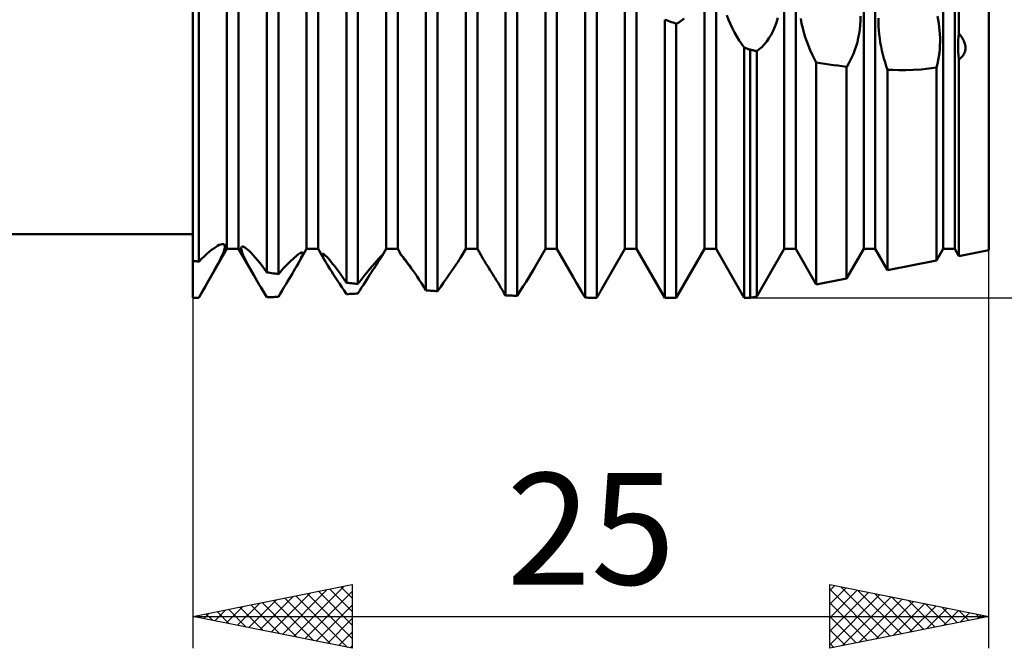
# Model space of a CAD drawing. Units: millimetres. Extents: x -26 to 257, y -44 to 59.
# Drawn here: x 95 to 125, y -20 to 0 of the extents above; entities that cross this region are included whole.
import ezdxf
from ezdxf.enums import TextEntityAlignment as Align

# ---------------------------------------------------------------- set-up
doc = ezdxf.new("R2010")
doc.units = ezdxf.units.MM
doc.header["$LTSCALE"] = 6.1
doc.layers.add('1', color=4, linetype='CONTINUOUS')
doc.layers.add('2', color=7, linetype='CONTINUOUS')
doc.styles.get("Standard").update_dxf_attribs({"font": 'Monospac821 BT'})

msp = doc.modelspace()

# ---------------------------------------------------------------- linework, layer by layer
at = {"layer": '1', "color": 4, "linetype": 'CONTINUOUS', "lineweight": 50}
for p, q in [((100, -9), (100, 7.752)), ((101.068, -7.466), (101.068, 7.466)), ((101.432, -7.466), (101.432, 7.466)), ((103.568, -7.466), (103.568, 7.466)), ((103.932, -7.466), (103.932, 7.466)), ((106.068, -7.466), (106.068, 7.466)), ((106.432, -7.466), (106.432, 7.466)), ((108.568, -7.466), (108.568, 7.466)), ((108.932, -7.466), (108.932, 7.466)), ((111.068, -7.466), (111.068, 7.466)), ((111.432, -7.466), (111.432, 7.466)), ((113.568, -7.466), (113.568, 7.466)), ((113.932, -7.466), (113.932, 7.466)), ((116.068, -7.466), (116.068, 7.466)), ((116.432, -7.466), (116.432, 7.466)), ((118.568, -7.466), (118.568, 7.466)), ((118.932, -7.466), (118.932, 7.466)), ((121.068, -7.466), (121.068, 7.466)), ((121.432, -7.466), (121.432, 7.466)), ((123.568, -7.466), (123.568, 7.466)), ((123.932, -7.466), (123.932, 7.466)), ((124.06, -0.697), (124.06, 7.688)), ((125, -7.5), (125, 7.5)), ((100.182, -7.867), (100.182, 4.496)), ((102.318, -8.202), (102.318, 3.971)), ((102.682, -8.254), (102.682, 3.872)), ((104.818, -8.525), (104.818, 3.207)), ((105.182, -8.565), (105.182, 3.08)), ((107.318, -8.765), (107.318, 2.326)), ((107.682, -8.793), (107.682, 2.198)), ((109.818, -8.922), (109.818, 1.462)), ((110.182, -8.938), (110.182, 1.337)), ((112.318, -8.995), (112.318, 0.601)), ((112.682, -8.998), (112.682, 0.475)), ((114.87, -0.289), (114.818, -0.271)), ((114.818, -9), (114.818, -0.271)), ((114.922, -0.308), (114.87, -0.289)), ((114.974, -0.326), (114.922, -0.308)), ((115.266, -0.354), (115.348, -0.299)), ((115.348, -0.299), (115.428, -0.232)), ((116.82, -0.274), (116.765, -0.133)), ((116.879, -0.412), (116.82, -0.274)), ((118.328, -0.355), (118.371, -0.209)), ((119.118, -0.387), (119.09, -0.238)), ((120.955, -0.439), (120.963, -0.301)), ((120.963, -0.301), (120.965, -0.163)), ((121.535, -0.352), (121.537, -0.223)), ((123.405, -0.275), (123.383, -0.165)), ((123.424, -0.386), (123.405, -0.275)), ((115.026, -0.344), (114.974, -0.326)), ((115.078, -0.362), (115.026, -0.344)), ((115.13, -0.381), (115.078, -0.362)), ((115.182, -0.399), (115.13, -0.381)), ((115.182, -0.399), (115.266, -0.354)), ((115.182, -9), (115.182, -0.399)), ((116.943, -0.546), (116.879, -0.412)), ((117.011, -0.676), (116.943, -0.546)), ((118.221, -0.623), (118.278, -0.493)), ((118.278, -0.493), (118.328, -0.355)), ((119.152, -0.533), (119.118, -0.387)), ((119.19, -0.676), (119.152, -0.533)), ((120.923, -0.712), (120.942, -0.576)), ((120.942, -0.576), (120.955, -0.439)), ((121.537, -0.48), (121.535, -0.352)), ((121.544, -0.609), (121.537, -0.48)), ((121.555, -0.737), (121.544, -0.609)), ((123.44, -0.498), (123.424, -0.386)), ((123.452, -0.612), (123.44, -0.498)), ((123.46, -0.728), (123.452, -0.612)), ((117.083, -0.801), (117.011, -0.676)), ((117.158, -0.921), (117.083, -0.801)), ((117.237, -1.037), (117.158, -0.921)), ((118.021, -0.956), (118.092, -0.855)), ((118.092, -0.855), (118.159, -0.744)), ((118.159, -0.744), (118.221, -0.623)), ((119.233, -0.818), (119.19, -0.676)), ((119.281, -0.958), (119.233, -0.818)), ((120.869, -0.974), (120.899, -0.845)), ((120.899, -0.845), (120.923, -0.712)), ((121.57, -0.865), (121.555, -0.737)), ((121.589, -0.991), (121.57, -0.865)), ((123.465, -0.843), (123.46, -0.728)), ((123.466, -0.96), (123.465, -0.843)), ((124.036, -1.042), (124.04, -0.926)), ((124.04, -0.926), (124.048, -0.81)), ((124.048, -0.81), (124.06, -0.697)), ((124.081, -0.724), (124.06, -0.697)), ((124.102, -0.752), (124.081, -0.724)), ((124.123, -0.781), (124.102, -0.752)), ((124.143, -0.811), (124.123, -0.781)), ((124.162, -0.841), (124.143, -0.811)), ((124.179, -0.872), (124.162, -0.841)), ((124.196, -0.904), (124.179, -0.872)), ((124.211, -0.935), (124.196, -0.904)), ((117.318, -1.147), (117.237, -1.037)), ((117.344, -1.156), (117.318, -1.147)), ((117.318, -9), (117.318, -1.147)), ((117.37, -1.165), (117.344, -1.156)), ((117.396, -1.174), (117.37, -1.165)), ((117.422, -1.183), (117.396, -1.174)), ((117.448, -1.192), (117.422, -1.183)), ((117.474, -1.201), (117.448, -1.192)), ((117.5, -1.21), (117.474, -1.201)), ((117.529, -1.217), (117.5, -1.21)), ((117.5, -9), (117.5, -1.21)), ((117.559, -1.224), (117.529, -1.217)), ((117.588, -1.231), (117.559, -1.224)), ((117.618, -1.238), (117.588, -1.231)), ((117.706, -1.258), (117.788, -1.198)), ((117.788, -1.198), (117.868, -1.128)), ((117.868, -1.128), (117.946, -1.047)), ((117.946, -1.047), (118.021, -0.956)), ((119.333, -1.096), (119.281, -0.958)), ((119.389, -1.231), (119.333, -1.096)), ((119.448, -1.363), (119.389, -1.231)), ((120.749, -1.337), (120.794, -1.22)), ((120.794, -1.22), (120.834, -1.099)), ((120.834, -1.099), (120.869, -0.974)), ((121.612, -1.116), (121.589, -0.991)), ((121.639, -1.24), (121.612, -1.116)), ((123.444, -1.31), (123.456, -1.193)), ((123.456, -1.193), (123.463, -1.076)), ((123.463, -1.076), (123.466, -0.96)), ((124.036, -1.16), (124.036, -1.042)), ((124.04, -1.278), (124.036, -1.16)), ((124.225, -0.968), (124.211, -0.935)), ((124.237, -1), (124.225, -0.968)), ((124.248, -1.033), (124.237, -1)), ((124.256, -1.067), (124.248, -1.033)), ((124.262, -1.101), (124.256, -1.067)), ((124.259, -1.238), (124.264, -1.204)), ((124.266, -1.135), (124.262, -1.101)), ((124.264, -1.204), (124.267, -1.17)), ((124.267, -1.17), (124.266, -1.135)), ((117.647, -1.245), (117.618, -1.238)), ((117.677, -1.251), (117.647, -1.245)), ((117.706, -1.258), (117.677, -1.251)), ((117.706, -8.959), (117.706, -1.258)), ((119.511, -1.492), (119.448, -1.363)), ((119.578, -1.618), (119.511, -1.492)), ((120.647, -1.554), (120.7, -1.449)), ((120.7, -1.449), (120.749, -1.337)), ((121.668, -1.362), (121.639, -1.24)), ((121.701, -1.484), (121.668, -1.362)), ((121.737, -1.605), (121.701, -1.484)), ((123.386, -1.656), (123.409, -1.542)), ((123.409, -1.542), (123.429, -1.427)), ((123.429, -1.427), (123.444, -1.31)), ((124.048, -1.397), (124.04, -1.278)), ((124.06, -1.516), (124.048, -1.397)), ((124.06, -1.516), (124.088, -1.495)), ((124.06, -7.688), (124.06, -1.516)), ((124.088, -1.495), (124.115, -1.472)), ((124.115, -1.472), (124.141, -1.448)), ((124.141, -1.448), (124.165, -1.422)), ((124.165, -1.422), (124.187, -1.395)), ((124.187, -1.395), (124.207, -1.366)), ((124.207, -1.366), (124.225, -1.336)), ((124.225, -1.336), (124.239, -1.304)), ((124.239, -1.304), (124.251, -1.272)), ((124.251, -1.272), (124.259, -1.238)), ((119.714, -1.638), (119.578, -1.618)), ((119.578, -8.584), (119.578, -1.618)), ((119.85, -1.658), (119.714, -1.638)), ((119.986, -1.677), (119.85, -1.658)), ((120.123, -1.696), (119.986, -1.677)), ((120.259, -1.713), (120.123, -1.696)), ((120.396, -1.73), (120.259, -1.713)), ((120.532, -1.745), (120.396, -1.73)), ((120.532, -8.394), (120.532, -1.745)), ((120.533, -1.745), (120.591, -1.653)), ((120.591, -1.653), (120.647, -1.554)), ((121.777, -1.725), (121.737, -1.605)), ((121.819, -1.844), (121.777, -1.725)), ((121.98, -1.849), (121.819, -1.844)), ((121.819, -8.136), (121.819, -1.844)), ((122.173, -1.852), (121.98, -1.849)), ((122.173, -1.852), (122.39, -1.851)), ((122.39, -1.851), (122.624, -1.844)), ((122.624, -1.844), (122.869, -1.829)), ((122.869, -1.829), (123.116, -1.804)), ((123.116, -1.804), (123.359, -1.767)), ((123.359, -1.767), (123.386, -1.656)), ((123.359, -7.828), (123.359, -1.767)), ((45, -7), (100, -7)), ((100.652, -7.448), (100.715, -7.405)), ((100.715, -7.405), (100.773, -7.369)), ((100.773, -7.369), (100.827, -7.341)), ((100.827, -7.341), (100.874, -7.322)), ((100.874, -7.322), (100.915, -7.312)), ((100.915, -7.312), (100.949, -7.311)), ((100.976, -7.321), (100.949, -7.311)), ((100.993, -7.342), (100.976, -7.321)), ((100.988, -7.476), (101, -7.419)), ((101.002, -7.374), (100.993, -7.342)), ((101, -7.419), (101.002, -7.374)), ((101.516, -7.424), (101.525, -7.405)), ((101.525, -7.405), (101.539, -7.394)), ((101.539, -7.394), (101.561, -7.392)), ((101.59, -7.401), (101.561, -7.392)), ((101.627, -7.419), (101.59, -7.401)), ((101.669, -7.448), (101.627, -7.419)), ((100.195, -8.977), (101.068, -7.466)), ((100.269, -7.779), (100.354, -7.698)), ((100.354, -7.698), (100.434, -7.624)), ((100.434, -7.624), (100.511, -7.558)), ((100.511, -7.558), (100.584, -7.499)), ((100.584, -7.499), (100.652, -7.448)), ((100.838, -7.83), (100.89, -7.724)), ((100.89, -7.724), (100.933, -7.629)), ((100.933, -7.629), (100.966, -7.547)), ((100.966, -7.547), (100.988, -7.476)), ((101.068, -7.466), (101.432, -7.466)), ((101.91, -8.293), (101.432, -7.466)), ((101.514, -7.453), (101.516, -7.424)), ((101.519, -7.489), (101.514, -7.453)), ((101.53, -7.534), (101.519, -7.489)), ((101.547, -7.585), (101.53, -7.534)), ((101.569, -7.642), (101.547, -7.585)), ((101.597, -7.705), (101.569, -7.642)), ((101.629, -7.774), (101.597, -7.705)), ((101.717, -7.487), (101.669, -7.448)), ((101.77, -7.535), (101.717, -7.487)), ((101.828, -7.592), (101.77, -7.535)), ((101.89, -7.658), (101.828, -7.592)), ((101.956, -7.732), (101.89, -7.658)), ((103.184, -7.738), (103.231, -7.698)), ((103.231, -7.698), (103.275, -7.662)), ((103.253, -8.012), (103.568, -7.466)), ((103.275, -7.662), (103.315, -7.633)), ((103.315, -7.633), (103.35, -7.609)), ((103.35, -7.609), (103.381, -7.592)), ((103.381, -7.592), (103.406, -7.582)), ((103.402, -7.735), (103.423, -7.687)), ((103.406, -7.582), (103.425, -7.58)), ((103.423, -7.687), (103.437, -7.648)), ((103.438, -7.585), (103.425, -7.58)), ((103.437, -7.648), (103.444, -7.619)), ((103.444, -7.598), (103.438, -7.585)), ((103.444, -7.619), (103.444, -7.598)), ((103.568, -7.466), (103.932, -7.466)), ((104.166, -7.871), (103.932, -7.466)), ((104.059, -7.632), (104.063, -7.622)), ((104.06, -7.649), (104.059, -7.632)), ((104.066, -7.672), (104.06, -7.649)), ((104.063, -7.622), (104.073, -7.619)), ((104.078, -7.701), (104.066, -7.672)), ((104.087, -7.623), (104.073, -7.619)), ((104.093, -7.736), (104.078, -7.701)), ((104.108, -7.635), (104.087, -7.623)), ((104.133, -7.654), (104.108, -7.635)), ((104.164, -7.682), (104.133, -7.654)), ((104.2, -7.717), (104.164, -7.682)), ((104.241, -7.759), (104.2, -7.717)), ((105.829, -7.779), (105.876, -7.727)), ((105.876, -7.727), (105.913, -7.689)), ((105.893, -7.762), (105.913, -7.731)), ((105.913, -7.689), (105.939, -7.664)), ((105.913, -7.731), (105.929, -7.705)), ((105.929, -7.705), (105.941, -7.685)), ((105.939, -7.664), (105.952, -7.656)), ((105.941, -7.685), (106.068, -7.466)), ((105.941, -7.685), (105.946, -7.676)), ((105.946, -7.676), (105.95, -7.669)), ((105.95, -7.669), (105.953, -7.663)), ((105.954, -7.657), (105.952, -7.656)), ((105.953, -7.663), (105.954, -7.659)), ((105.954, -7.659), (105.954, -7.657)), ((106.068, -7.466), (106.432, -7.466)), ((106.542, -7.657), (106.432, -7.466)), ((106.541, -7.654), (106.541, -7.653)), ((106.546, -7.657), (106.541, -7.653)), ((106.541, -7.653), (106.541, -7.653)), ((106.541, -7.653), (106.541, -7.653)), ((106.541, -7.655), (106.541, -7.654)), ((106.542, -7.656), (106.541, -7.655)), ((106.542, -7.657), (106.542, -7.656)), ((106.554, -7.674), (106.542, -7.657)), ((106.556, -7.669), (106.546, -7.657)), ((106.576, -7.705), (106.554, -7.674)), ((106.574, -7.689), (106.556, -7.669)), ((106.597, -7.718), (106.574, -7.689)), ((106.607, -7.746), (106.576, -7.705)), ((106.626, -7.755), (106.597, -7.718)), ((108.407, -7.743), (108.438, -7.69)), ((108.438, -7.69), (108.568, -7.466)), ((108.568, -7.466), (108.932, -7.466)), ((109.094, -7.747), (108.932, -7.466)), ((110.755, -8.008), (111.068, -7.466)), ((111.068, -7.466), (111.432, -7.466)), ((111.934, -8.336), (111.432, -7.466)), ((112.83, -8.744), (113.568, -7.466)), ((113.568, -7.466), (113.932, -7.466)), ((114.818, -9), (113.932, -7.466)), ((115.182, -9), (116.068, -7.466)), ((116.068, -7.466), (116.432, -7.466)), ((117.318, -9), (116.432, -7.466)), ((117.706, -8.959), (118.568, -7.466)), ((118.568, -7.466), (118.932, -7.466)), ((119.578, -8.584), (118.932, -7.466)), ((120.532, -8.394), (121.068, -7.466)), ((121.068, -7.466), (121.432, -7.466)), ((121.819, -8.136), (121.432, -7.466)), ((123.359, -7.828), (123.568, -7.466)), ((123.568, -7.466), (123.932, -7.466)), ((124.06, -7.688), (123.932, -7.466)), ((124.06, -7.688), (125, -7.5)), ((100.026, -7.841), (100, -7.836)), ((100.052, -7.845), (100.026, -7.841)), ((100.078, -7.849), (100.052, -7.845)), ((100.104, -7.854), (100.078, -7.849)), ((100.13, -7.858), (100.104, -7.854)), ((100.156, -7.863), (100.13, -7.858)), ((100.182, -7.867), (100.156, -7.863)), ((100.182, -7.867), (100.269, -7.779)), ((100.709, -8.074), (100.777, -7.947)), ((100.777, -7.947), (100.838, -7.83)), ((101.665, -7.848), (101.629, -7.774)), ((101.706, -7.927), (101.665, -7.848)), ((101.751, -8.012), (101.706, -7.927)), ((101.8, -8.101), (101.751, -8.012)), ((102.024, -7.813), (101.956, -7.732)), ((102.095, -7.902), (102.024, -7.813)), ((102.168, -7.996), (102.095, -7.902)), ((102.242, -8.096), (102.168, -7.996)), ((102.825, -8.095), (102.892, -8.022)), ((102.892, -8.022), (102.957, -7.955)), ((102.957, -7.955), (103.019, -7.893)), ((103.019, -7.893), (103.078, -7.836)), ((103.078, -7.836), (103.133, -7.784)), ((103.133, -7.784), (103.184, -7.738)), ((103.212, -8.082), (103.253, -8.012)), ((103.253, -8.012), (103.299, -7.931)), ((103.299, -7.931), (103.34, -7.857)), ((103.34, -7.857), (103.374, -7.792)), ((103.374, -7.792), (103.402, -7.735)), ((104.114, -7.776), (104.093, -7.736)), ((104.138, -7.821), (104.114, -7.776)), ((104.166, -7.871), (104.138, -7.821)), ((104.204, -7.936), (104.166, -7.871)), ((104.248, -8.007), (104.204, -7.936)), ((104.285, -7.809), (104.241, -7.759)), ((104.296, -8.085), (104.248, -8.007)), ((104.334, -7.865), (104.285, -7.809)), ((104.386, -7.929), (104.334, -7.865)), ((104.442, -7.998), (104.386, -7.929)), ((104.5, -8.074), (104.442, -7.998)), ((105.558, -8.094), (105.637, -7.999)), ((105.637, -7.999), (105.708, -7.916)), ((105.697, -8.056), (105.738, -7.995)), ((105.708, -7.916), (105.772, -7.842)), ((105.738, -7.995), (105.776, -7.938)), ((105.772, -7.842), (105.829, -7.779)), ((105.776, -7.938), (105.81, -7.886)), ((105.81, -7.886), (105.841, -7.84)), ((105.841, -7.84), (105.869, -7.798)), ((105.869, -7.798), (105.893, -7.762)), ((106.647, -7.799), (106.607, -7.746)), ((106.662, -7.801), (106.626, -7.755)), ((106.694, -7.861), (106.647, -7.799)), ((106.703, -7.856), (106.662, -7.801)), ((106.75, -7.933), (106.694, -7.861)), ((106.749, -7.918), (106.703, -7.856)), ((106.8, -7.988), (106.749, -7.918)), ((106.812, -8.015), (106.75, -7.933)), ((106.855, -8.065), (106.8, -7.988)), ((106.882, -8.106), (106.812, -8.015)), ((108.193, -8.059), (108.257, -7.966)), ((108.257, -7.966), (108.315, -7.882)), ((108.315, -7.882), (108.365, -7.807)), ((108.365, -7.807), (108.407, -7.743)), ((109.115, -7.782), (109.094, -7.747)), ((109.138, -7.821), (109.115, -7.782)), ((109.164, -7.863), (109.138, -7.821)), ((109.192, -7.909), (109.164, -7.863)), ((109.223, -7.959), (109.192, -7.909)), ((109.256, -8.011), (109.223, -7.959)), ((109.291, -8.067), (109.256, -8.011)), ((110.691, -8.117), (110.755, -8.008)), ((121.819, -8.136), (123.359, -7.828)), ((100.554, -8.352), (100.634, -8.209)), ((100.634, -8.209), (100.709, -8.074)), ((101.853, -8.195), (101.8, -8.101)), ((101.91, -8.293), (101.853, -8.195)), ((101.962, -8.383), (101.91, -8.293)), ((102.318, -8.202), (102.242, -8.096)), ((102.37, -8.209), (102.318, -8.202)), ((102.422, -8.217), (102.37, -8.209)), ((102.474, -8.224), (102.422, -8.217)), ((102.526, -8.232), (102.474, -8.224)), ((102.578, -8.239), (102.526, -8.232)), ((102.63, -8.247), (102.578, -8.239)), ((102.682, -8.254), (102.63, -8.247)), ((102.682, -8.254), (102.755, -8.172)), ((102.755, -8.172), (102.825, -8.095)), ((103.022, -8.402), (103.073, -8.317)), ((103.073, -8.317), (103.122, -8.235)), ((103.122, -8.235), (103.168, -8.157)), ((103.168, -8.157), (103.212, -8.082)), ((104.349, -8.168), (104.296, -8.085)), ((104.406, -8.257), (104.349, -8.168)), ((104.467, -8.351), (104.406, -8.257)), ((104.56, -8.155), (104.5, -8.074)), ((104.622, -8.241), (104.56, -8.155)), ((104.686, -8.331), (104.622, -8.241)), ((104.751, -8.426), (104.686, -8.331)), ((105.284, -8.434), (105.381, -8.311)), ((105.381, -8.311), (105.473, -8.198)), ((105.458, -8.422), (105.51, -8.342)), ((105.473, -8.198), (105.558, -8.094)), ((105.51, -8.342), (105.559, -8.265)), ((105.559, -8.265), (105.607, -8.192)), ((105.607, -8.192), (105.653, -8.122)), ((105.653, -8.122), (105.697, -8.056)), ((106.913, -8.149), (106.855, -8.065)), ((106.975, -8.239), (106.913, -8.149)), ((107.04, -8.335), (106.975, -8.239)), ((107.107, -8.436), (107.04, -8.335)), ((107.962, -8.39), (108.045, -8.271)), ((108.045, -8.271), (108.122, -8.16)), ((108.122, -8.16), (108.193, -8.059)), ((109.327, -8.125), (109.291, -8.067)), ((109.366, -8.187), (109.327, -8.125)), ((109.406, -8.252), (109.366, -8.187)), ((109.448, -8.319), (109.406, -8.252)), ((109.491, -8.388), (109.448, -8.319)), ((110.544, -8.36), (110.621, -8.234)), ((110.621, -8.234), (110.691, -8.117)), ((111.985, -8.424), (111.934, -8.336)), ((100.289, -8.815), (100.38, -8.656)), ((100.38, -8.656), (100.469, -8.502)), ((100.469, -8.502), (100.554, -8.352)), ((102.016, -8.476), (101.962, -8.383)), ((102.073, -8.571), (102.016, -8.476)), ((102.131, -8.67), (102.073, -8.571)), ((102.858, -8.677), (102.914, -8.582)), ((102.914, -8.582), (102.969, -8.491)), ((102.969, -8.491), (103.022, -8.402)), ((104.532, -8.45), (104.467, -8.351)), ((104.6, -8.554), (104.532, -8.45)), ((104.671, -8.662), (104.6, -8.554)), ((104.818, -8.525), (104.751, -8.426)), ((104.87, -8.531), (104.818, -8.525)), ((104.922, -8.537), (104.87, -8.531)), ((104.974, -8.542), (104.922, -8.537)), ((105.026, -8.548), (104.974, -8.542)), ((105.078, -8.554), (105.026, -8.548)), ((105.13, -8.559), (105.078, -8.554)), ((105.182, -8.565), (105.13, -8.559)), ((105.182, -8.565), (105.284, -8.434)), ((105.295, -8.68), (105.351, -8.592)), ((105.351, -8.592), (105.405, -8.506)), ((105.405, -8.506), (105.458, -8.422)), ((107.176, -8.542), (107.107, -8.436)), ((107.246, -8.652), (107.176, -8.542)), ((107.318, -8.765), (107.246, -8.652)), ((107.682, -8.793), (107.78, -8.651)), ((107.78, -8.651), (107.873, -8.517)), ((107.873, -8.517), (107.962, -8.39)), ((109.535, -8.459), (109.491, -8.388)), ((109.581, -8.532), (109.535, -8.459)), ((109.627, -8.607), (109.581, -8.532)), ((109.674, -8.684), (109.627, -8.607)), ((110.28, -8.783), (110.372, -8.635)), ((110.372, -8.635), (110.461, -8.494)), ((110.461, -8.494), (110.544, -8.36)), ((112.038, -8.514), (111.985, -8.424)), ((112.092, -8.607), (112.038, -8.514)), ((112.203, -8.798), (112.092, -8.607)), ((119.578, -8.584), (120.532, -8.394)), ((100.195, -8.977), (100.289, -8.815)), ((102.192, -8.771), (102.131, -8.67)), ((102.254, -8.874), (102.192, -8.771)), ((102.318, -8.98), (102.254, -8.874)), ((102.682, -8.972), (102.742, -8.872)), ((102.742, -8.872), (102.8, -8.773)), ((102.8, -8.773), (102.858, -8.677)), ((104.744, -8.773), (104.671, -8.662)), ((104.818, -8.886), (104.744, -8.773)), ((104.818, -8.886), (104.87, -8.883)), ((104.87, -8.883), (104.922, -8.88)), ((104.922, -8.88), (104.974, -8.877)), ((104.974, -8.877), (105.026, -8.874)), ((105.026, -8.874), (105.078, -8.87)), ((105.078, -8.87), (105.13, -8.867)), ((105.13, -8.867), (105.182, -8.864)), ((105.182, -8.864), (105.239, -8.771)), ((105.239, -8.771), (105.295, -8.68)), ((107.37, -8.769), (107.318, -8.765)), ((107.422, -8.773), (107.37, -8.769)), ((107.474, -8.777), (107.422, -8.773)), ((107.526, -8.781), (107.474, -8.777)), ((107.578, -8.785), (107.526, -8.781)), ((107.63, -8.789), (107.578, -8.785)), ((107.682, -8.793), (107.63, -8.789)), ((109.721, -8.762), (109.674, -8.684)), ((109.769, -8.841), (109.721, -8.762)), ((109.818, -8.922), (109.769, -8.841)), ((109.87, -8.924), (109.818, -8.922)), ((109.922, -8.927), (109.87, -8.924)), ((109.974, -8.929), (109.922, -8.927)), ((110.026, -8.931), (109.974, -8.929)), ((110.078, -8.934), (110.026, -8.931)), ((110.13, -8.936), (110.078, -8.934)), ((110.182, -8.938), (110.13, -8.936)), ((110.182, -8.938), (110.28, -8.783)), ((112.26, -8.896), (112.203, -8.798)), ((112.318, -8.995), (112.26, -8.896)), ((112.682, -8.998), (112.704, -8.961)), ((112.704, -8.961), (112.726, -8.924)), ((112.726, -8.924), (112.747, -8.887)), ((112.747, -8.887), (112.768, -8.851)), ((112.768, -8.851), (112.789, -8.815)), ((112.789, -8.815), (112.81, -8.779)), ((112.81, -8.779), (112.83, -8.744)), ((117.5, -9), (117.706, -8.959)), ((100.027, -9), (100, -9)), ((100, -9), (100.163, -9)), ((100.054, -9), (100.027, -9)), ((100.082, -9), (100.054, -9)), ((100.109, -9), (100.082, -9)), ((100.136, -9), (100.109, -9)), ((100.163, -9), (100.136, -9)), ((100.163, -9), (100.173, -9)), ((100.173, -9), (100.176, -9)), ((100.176, -9), (100.182, -9)), ((100.182, -9), (100.184, -8.997)), ((100.184, -8.997), (100.186, -8.994)), ((100.186, -8.994), (100.188, -8.99)), ((100.188, -8.99), (100.19, -8.987)), ((100.19, -8.987), (100.192, -8.984)), ((100.192, -8.984), (100.194, -8.981)), ((100.194, -8.981), (100.195, -8.977)), ((102.318, -8.98), (102.37, -8.979)), ((102.37, -8.979), (102.422, -8.978)), ((102.422, -8.978), (102.474, -8.977)), ((102.474, -8.977), (102.526, -8.976)), ((102.526, -8.976), (102.578, -8.974)), ((102.578, -8.974), (102.63, -8.973)), ((102.63, -8.973), (102.682, -8.972)), ((112.37, -8.995), (112.318, -8.995)), ((112.422, -8.996), (112.37, -8.995)), ((112.474, -8.996), (112.422, -8.996)), ((112.526, -8.997), (112.474, -8.996)), ((112.578, -8.997), (112.526, -8.997)), ((112.63, -8.998), (112.578, -8.997)), ((112.682, -8.998), (112.63, -8.998)), ((114.818, -9), (115.182, -9)), ((117.318, -9), (117.5, -9))]:
    msp.add_line(p, q, dxfattribs=at)
at = {"layer": '2', "color": 7, "linetype": 'CONTINUOUS', "lineweight": 25}
for p, q in [((100, -1.5), (100, -20)), ((125, -20), (125, -1.5)), ((117.5, -9), (143, -9)), ((100, -19), (105, -18)), ((102.811, -19.562), (104.216, -18.157)), ((103.164, -19.633), (104.747, -18.051)), ((103.518, -19.704), (105, -18.222)), ((103.941, -18.212), (105, -19.271)), ((104.295, -18.141), (105, -18.846)), ((104.648, -18.07), (105, -18.422)), ((105, -18), (105, -20)), ((120, -20), (120, -18)), ((120, -18), (125, -19)), ((120, -18.19), (120.158, -18.032)), ((120, -18.614), (120.512, -18.102)), ((120, -18.149), (121.543, -19.691)), ((120, -19.039), (120.865, -18.173)), ((120, -19.463), (121.219, -18.244)), ((120.345, -18.069), (121.896, -19.621)), ((120.875, -18.175), (122.25, -19.55)), ((101.75, -19.35), (102.625, -18.475)), ((102.104, -19.421), (103.156, -18.369)), ((102.457, -19.491), (103.686, -18.263)), ((102.527, -18.495), (103.79, -19.758)), ((102.88, -18.424), (104.321, -19.864)), ((103.234, -18.353), (104.851, -19.97)), ((103.588, -18.282), (105, -19.695)), ((120, -19.887), (121.573, -18.315)), ((120.389, -19.922), (121.926, -18.385)), ((120.92, -19.816), (122.28, -18.456)), ((121.405, -18.281), (122.603, -19.479)), ((121.45, -19.71), (122.633, -18.527)), ((121.936, -18.387), (122.957, -19.409)), ((122.466, -18.493), (123.311, -19.338)), ((100.69, -19.138), (101.034, -18.793)), ((100.759, -18.848), (101.139, -19.228)), ((101.043, -19.209), (101.565, -18.687)), ((101.113, -18.777), (101.669, -19.334)), ((101.397, -19.279), (102.095, -18.581)), ((101.466, -18.707), (102.199, -19.44)), ((101.82, -18.636), (102.73, -19.546)), ((102.173, -18.565), (103.26, -19.652)), ((103.872, -19.774), (105, -18.646)), ((120, -18.573), (121.189, -19.762)), ((121.98, -19.604), (122.987, -18.597)), ((122.51, -19.498), (123.34, -18.668)), ((122.996, -18.599), (123.664, -19.267)), ((123.041, -19.392), (123.694, -18.739)), ((123.527, -18.705), (124.018, -19.196)), ((123.571, -19.286), (124.047, -18.809)), ((124.057, -18.811), (124.371, -19.126)), ((100, -19), (125, -19)), ((105, -20), (100, -19)), ((100.052, -18.99), (100.078, -19.016)), ((100.336, -19.067), (100.504, -18.899)), ((100.406, -18.919), (100.608, -19.122)), ((104.225, -19.845), (105, -19.07)), ((120, -18.997), (120.836, -19.833)), ((125, -19), (120, -20)), ((124.101, -19.18), (124.401, -18.88)), ((124.587, -18.917), (124.725, -19.055)), ((124.632, -19.074), (124.755, -18.951)), ((120, -19.421), (120.482, -19.904)), ((104.579, -19.916), (105, -19.494)), ((104.932, -19.986), (105, -19.919)), ((120, -19.846), (120.129, -19.974))]:
    msp.add_line(p, q, dxfattribs=at)

# ---------------------------------------------------------------- texts
msp.add_text('25', height=3.5, dxfattribs=at).set_placement((112.5, -18), align=Align.CENTER)

doc.saveas('drawing.dxf')
